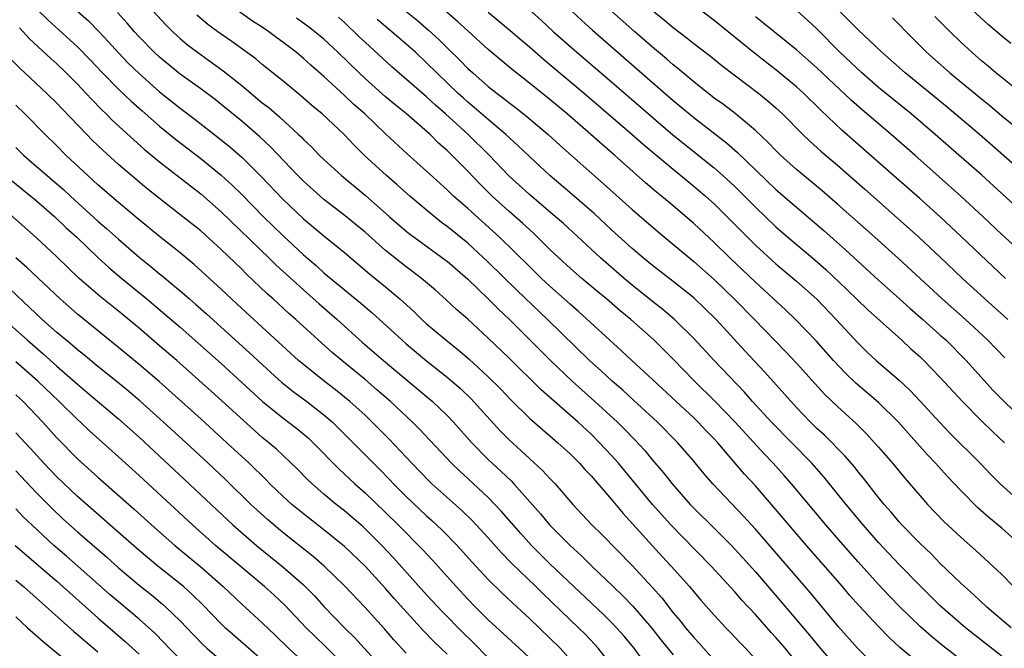
# Model space of a CAD drawing. Units: inches. Extents: x 2622000 to 2625000, y 1515000 to 1518000.
# Drawn here: x 2622669 to 2622765, y 1515771 to 1515832 of the extents above; entities that cross this region are included whole.
import ezdxf

# ---------------------------------------------------------------- set-up
doc = ezdxf.new("R2010")
doc.units = ezdxf.units.IN
doc.header["$MEASUREMENT"] = 0
doc.layers.add('LD26221515_2ft', color=41, linetype='Continuous')

msp = doc.modelspace()

# ---------------------------------------------------------------- linework, layer by layer
at = {"layer": 'LD26221515_2ft'}
for points, elevation in [([(2622766.879, 1515781), (2622765, 1515782.67), (2622763.73, 1515783.73), (2622762.674, 1515784.674), (2622761, 1515786.343), (2622759.709, 1515787.709), (2622758.544, 1515789), (2622757.793, 1515789.793), (2622755.897, 1515791.897), (2622754.926, 1515793), (2622753, 1515794.904), (2622750.793, 1515796.793), (2622749.776, 1515797.776), (2622748.609, 1515799), (2622746.909, 1515800.909), (2622744.902, 1515803), (2622743.934, 1515803.934), (2622741, 1515806.637), (2622738.514, 1515809), (2622737, 1515810.477), (2622735, 1515812.334), (2622733, 1515814.051), (2622731.867, 1515815), (2622731.385, 1515815.385), (2622730.302, 1515816.302), (2622727.278, 1515819), (2622726.044, 1515820.045), (2622724.99, 1515821), (2622722.695, 1515823), (2622721, 1515824.407), (2622719, 1515826.005), (2622717.321, 1515827.321), (2622715, 1515829.283), (2622713, 1515831.076), (2622712.011, 1515832.011), (2622707, 1515836.393)], 8844), ([(2622673, 1515834.796), (2622676.065, 1515832.065), (2622677.059, 1515831.059), (2622678.025, 1515830.026), (2622679, 1515828.944), (2622679.955, 1515827.955), (2622681, 1515826.935), (2622683, 1515825.168), (2622685, 1515823.568), (2622686.467, 1515822.467), (2622688.719, 1515820.719), (2622689.821, 1515819.821), (2622690.769, 1515819), (2622691, 1515818.794), (2622692.904, 1515816.904), (2622695, 1515814.721), (2622697, 1515812.807), (2622699, 1515811.14), (2622701, 1515809.511), (2622703.45, 1515807.45), (2622705, 1515806.184), (2622706.393, 1515805), (2622707.759, 1515803.759), (2622708.544, 1515803), (2622709, 1515802.589), (2622710.861, 1515801), (2622712.058, 1515800.058), (2622713.139, 1515799.139), (2622715, 1515797.422), (2622716.206, 1515796.206), (2622717.184, 1515795.184), (2622719, 1515793.403), (2622720.28, 1515792.28), (2622721, 1515791.68), (2622721.782, 1515791), (2622723, 1515789.874), (2622723.874, 1515789), (2622724.405, 1515788.405), (2622725, 1515787.778), (2622727, 1515785.464), (2622728.116, 1515784.116), (2622731.936, 1515779.936), (2622732.812, 1515779), (2622734.588, 1515777), (2622735, 1515776.493), (2622735.69, 1515775.69), (2622737, 1515774.203), (2622738.125, 1515773), (2622738.56, 1515772.56), (2622739.523, 1515771.523), (2622740.048, 1515771), (2622741, 1515769.939)], 8862), ([(2622680.567, 1515835), (2622683.641, 1515831.641), (2622684.282, 1515831), (2622685, 1515830.342), (2622685.728, 1515829.727), (2622686.681, 1515829), (2622689.201, 1515827.201), (2622691, 1515825.756), (2622693, 1515824.099), (2622693.621, 1515823.621), (2622694.693, 1515822.693), (2622696.533, 1515821), (2622696.772, 1515820.773), (2622697, 1515820.525), (2622697.785, 1515819.785), (2622698.54, 1515819), (2622699, 1515818.552), (2622700.703, 1515817), (2622703, 1515815.097), (2622705.376, 1515813), (2622707, 1515811.602), (2622707.333, 1515811.333), (2622707.788, 1515811), (2622710.813, 1515808.813), (2622711, 1515808.666), (2622713, 1515806.907), (2622715, 1515804.995), (2622715.993, 1515803.993), (2622717.06, 1515803), (2622721.07, 1515799), (2622723.163, 1515797), (2622725.387, 1515795), (2622727.58, 1515793), (2622728.299, 1515792.299), (2622729.282, 1515791.282), (2622730.237, 1515790.237), (2622731, 1515789.304), (2622732.068, 1515788.068), (2622732.898, 1515787), (2622734.653, 1515785), (2622735, 1515784.637), (2622737, 1515782.678), (2622738.675, 1515781), (2622739.791, 1515779.791), (2622741, 1515778.42), (2622743.516, 1515775.516), (2622746.264, 1515772.264), (2622747.298, 1515771), (2622749, 1515769.043)], 8858), ([(2622765.351, 1515807), (2622761.054, 1515811.054), (2622758.981, 1515812.981), (2622757, 1515814.761), (2622754.752, 1515816.752), (2622749.431, 1515821.431), (2622747.376, 1515823.376), (2622745.723, 1515825), (2622745, 1515825.647), (2622743.165, 1515827.165), (2622740.915, 1515828.915), (2622737, 1515832.112), (2622733.09, 1515835.091)], 8832), ([(2622765.869, 1515829.87), (2622765, 1515830.557), (2622763.686, 1515831.686), (2622760.142, 1515835)], 8820), ([(2622671, 1515833.278), (2622672.138, 1515832.138), (2622675, 1515829.543), (2622676.256, 1515828.256), (2622677.442, 1515827), (2622679, 1515825.412), (2622680.233, 1515824.233), (2622681.292, 1515823.293), (2622683, 1515821.814), (2622684.553, 1515820.553), (2622687, 1515818.659), (2622689, 1515817.037), (2622690.063, 1515816.063), (2622691, 1515815.151), (2622693.123, 1515813), (2622695, 1515811.159), (2622697, 1515809.298), (2622698.241, 1515808.241), (2622699, 1515807.552), (2622702.599, 1515804.599), (2622703.666, 1515803.666), (2622706.574, 1515801), (2622707, 1515800.635), (2622709, 1515798.961), (2622711, 1515797.389), (2622711.465, 1515797), (2622712.282, 1515796.282), (2622713.299, 1515795.299), (2622716.163, 1515792.163), (2622717, 1515791.31), (2622718.209, 1515790.209), (2622719, 1515789.461), (2622720.292, 1515788.293), (2622721, 1515787.522), (2622721.503, 1515787), (2622723.236, 1515785), (2622725.055, 1515783.055), (2622726.061, 1515782.061), (2622729, 1515779.041), (2622730.95, 1515776.95), (2622731.89, 1515775.89), (2622733, 1515774.456), (2622733.672, 1515773.672), (2622734.194, 1515773), (2622735, 1515772.047), (2622735.513, 1515771.513), (2622737, 1515769.841)], 8864), ([(2622745.525, 1515769), (2622743.893, 1515771), (2622743, 1515772.05), (2622742.537, 1515772.537), (2622741, 1515774.266), (2622739.679, 1515775.679), (2622739, 1515776.476), (2622736.702, 1515779), (2622733.866, 1515781.866), (2622732.767, 1515783), (2622730.986, 1515784.986), (2622727.674, 1515789), (2622727, 1515789.761), (2622725.839, 1515791), (2622725, 1515791.822), (2622723.742, 1515793), (2622723, 1515793.664), (2622720.152, 1515796.152), (2622717, 1515799.261), (2622715, 1515801.194), (2622713, 1515803.022), (2622711.942, 1515803.942), (2622710.906, 1515804.906), (2622709.847, 1515805.846), (2622708.49, 1515807), (2622707.648, 1515807.648), (2622707, 1515808.113), (2622705, 1515809.705), (2622703, 1515811.483), (2622702.179, 1515812.179), (2622701.082, 1515813.082), (2622699, 1515814.679), (2622698.62, 1515815), (2622697, 1515816.458), (2622696.461, 1515817), (2622693.797, 1515819.798), (2622692.766, 1515820.766), (2622691, 1515822.291), (2622689, 1515823.926), (2622688.396, 1515824.396), (2622687, 1515825.436), (2622685, 1515826.877), (2622683, 1515828.521), (2622682.482, 1515829), (2622681, 1515830.51), (2622680.549, 1515831), (2622679.841, 1515831.841), (2622678.887, 1515832.887)], 8860), ([(2622752.978, 1515769), (2622750.951, 1515771), (2622749.088, 1515773.088), (2622746.376, 1515776.376), (2622741, 1515782.591), (2622739.85, 1515783.85), (2622736.85, 1515787), (2622735.995, 1515787.995), (2622735, 1515789.216), (2622733.457, 1515791), (2622731.457, 1515793), (2622729.148, 1515795.148), (2622728.101, 1515796.101), (2622727.044, 1515797), (2622725.987, 1515797.987), (2622724.865, 1515799), (2622720.763, 1515803), (2622717.81, 1515805.81), (2622715, 1515808.562), (2622713, 1515810.424), (2622711, 1515812.054), (2622710.451, 1515812.451), (2622709.331, 1515813.331), (2622707.361, 1515815), (2622706.114, 1515816.114), (2622705.092, 1515817), (2622702.929, 1515819), (2622701.95, 1515819.95), (2622700.96, 1515821), (2622698.828, 1515823), (2622697.832, 1515823.832), (2622696.765, 1515824.765), (2622695, 1515826.217), (2622693, 1515827.824), (2622692.363, 1515828.363), (2622690.043, 1515830.043), (2622689, 1515830.754), (2622688.664, 1515831), (2622687.71, 1515831.71), (2622686.628, 1515832.628)], 8856), ([(2622757, 1515769.432), (2622755.079, 1515771.079), (2622754.039, 1515772.039), (2622753, 1515773.105), (2622751.117, 1515775.117), (2622750.179, 1515776.179), (2622749.487, 1515777), (2622745.99, 1515781), (2622742.765, 1515784.765), (2622741, 1515786.79), (2622739.939, 1515787.939), (2622737.331, 1515791), (2622737, 1515791.364), (2622736.192, 1515792.192), (2622735.434, 1515793), (2622735, 1515793.421), (2622733.294, 1515795), (2622731, 1515797.157), (2622728.986, 1515799), (2622727.96, 1515799.96), (2622723.775, 1515803.775), (2622723, 1515804.444), (2622722.399, 1515805), (2622721, 1515806.243), (2622720.187, 1515807), (2622719, 1515808.152), (2622716.101, 1515811), (2622713, 1515813.801), (2622711.627, 1515815), (2622711, 1515815.605), (2622709, 1515817.425), (2622707.107, 1515819.107), (2622705, 1515821.061), (2622702.975, 1515823), (2622701.925, 1515823.925), (2622701, 1515824.809), (2622699, 1515826.642), (2622697.738, 1515827.738), (2622697, 1515828.405), (2622696.288, 1515829), (2622695, 1515829.994), (2622694.411, 1515830.411), (2622693.636, 1515831), (2622693, 1515831.436), (2622692.043, 1515832.044), (2622690.697, 1515833)], 8854), ([(2622764.712, 1515767), (2622759.237, 1515771.237), (2622758.133, 1515772.133), (2622757.074, 1515773.074), (2622755.097, 1515775), (2622754.065, 1515776.065), (2622753, 1515777.202), (2622751, 1515779.421), (2622749.322, 1515781.322), (2622747.87, 1515783), (2622744.515, 1515787), (2622743.804, 1515787.804), (2622742.719, 1515789), (2622741.88, 1515789.88), (2622739, 1515793.031), (2622737.056, 1515795.056), (2622735.077, 1515797), (2622733, 1515799.135), (2622732.07, 1515800.07), (2622731.112, 1515801), (2622728.88, 1515803), (2622727.844, 1515803.844), (2622726.506, 1515805), (2622725.676, 1515805.676), (2622724.11, 1515807), (2622723, 1515807.962), (2622721.861, 1515809), (2622721, 1515809.822), (2622719.396, 1515811.396), (2622719, 1515811.741), (2622718.351, 1515812.351), (2622717, 1515813.533), (2622715.386, 1515815), (2622714.192, 1515816.192), (2622713, 1515817.443), (2622711.452, 1515819), (2622711, 1515819.434), (2622710.164, 1515820.163), (2622709.329, 1515821), (2622707.053, 1515823), (2622705.912, 1515823.912), (2622705, 1515824.673), (2622703, 1515826.452), (2622702.416, 1515827), (2622700.357, 1515829), (2622699, 1515830.273), (2622698.125, 1515831), (2622697.496, 1515831.496), (2622696.325, 1515832.325)], 8852), ([(2622766.551, 1515769), (2622761.453, 1515773), (2622759, 1515775.124), (2622757, 1515777.101), (2622755, 1515779.139), (2622753, 1515781.279), (2622751.486, 1515783), (2622749.825, 1515785), (2622749, 1515786.037), (2622747.668, 1515787.668), (2622746.482, 1515789), (2622742.565, 1515793), (2622740.734, 1515795), (2622739.927, 1515795.927), (2622736.979, 1515799), (2622735, 1515801.155), (2622733.132, 1515803), (2622731.983, 1515803.983), (2622731, 1515804.75), (2622729, 1515806.349), (2622728.217, 1515807), (2622725.921, 1515809), (2622722.323, 1515812.323), (2622721.558, 1515813), (2622719, 1515815.152), (2622717, 1515816.993), (2622715.1, 1515819), (2622713.04, 1515821), (2622710.838, 1515823), (2622709.858, 1515823.858), (2622709, 1515824.668), (2622705.6, 1515827.6), (2622703, 1515829.986), (2622702.477, 1515830.476), (2622701.955, 1515831), (2622701.456, 1515831.456), (2622701, 1515831.912), (2622700.425, 1515832.425)], 8850), ([(2622706.98, 1515833), (2622708.098, 1515832.098), (2622709.168, 1515831.168), (2622710.212, 1515830.212), (2622711, 1515829.424), (2622712.236, 1515828.236), (2622713, 1515827.44), (2622713.483, 1515827), (2622715, 1515825.688), (2622715.865, 1515825), (2622716.518, 1515824.518), (2622717, 1515824.119), (2622717.642, 1515823.641), (2622718.753, 1515822.753), (2622720.825, 1515821), (2622721.964, 1515819.964), (2622726.213, 1515816.213), (2622729, 1515813.686), (2622731.525, 1515811.525), (2622735, 1515808.651), (2622737, 1515806.875), (2622738.952, 1515805), (2622740.911, 1515803), (2622743.901, 1515799.901), (2622745, 1515798.73), (2622747.739, 1515795.739), (2622749, 1515794.521), (2622750.835, 1515792.835), (2622751.836, 1515791.836), (2622752.611, 1515791), (2622753, 1515790.555), (2622754.341, 1515789), (2622755.543, 1515787.543), (2622757, 1515785.858), (2622757.769, 1515785), (2622759.35, 1515783.35), (2622761, 1515781.8), (2622762.485, 1515780.485), (2622764.124, 1515779), (2622765, 1515778.169), (2622766.138, 1515777)], 8846), ([(2622715, 1515832.92), (2622717.136, 1515831.136), (2622718.201, 1515830.2), (2622719, 1515829.528), (2622720.352, 1515828.352), (2622721, 1515827.828), (2622724.362, 1515825), (2622728.996, 1515821), (2622730.062, 1515820.062), (2622733, 1515817.612), (2622735, 1515815.988), (2622736.159, 1515815), (2622737, 1515814.238), (2622738.261, 1515813), (2622739.611, 1515811.611), (2622741, 1515810.237), (2622743, 1515808.414), (2622745, 1515806.736), (2622746.97, 1515804.97), (2622748.882, 1515803), (2622751, 1515800.702), (2622751.857, 1515799.857), (2622752.75, 1515799), (2622755, 1515797.075), (2622756.081, 1515796.081), (2622757.058, 1515795.058), (2622758.962, 1515792.962), (2622759.939, 1515791.939), (2622762.889, 1515789), (2622763.924, 1515787.924), (2622764.844, 1515787), (2622769, 1515783.26)], 8842), ([(2622719, 1515833.137), (2622720.132, 1515832.132), (2622721.363, 1515831), (2622723.63, 1515829), (2622727, 1515826.123), (2622730.583, 1515823), (2622732.979, 1515820.979), (2622737, 1515817.746), (2622737.849, 1515817), (2622739, 1515815.938), (2622739.953, 1515815), (2622741, 1515813.927), (2622743, 1515812.007), (2622744.174, 1515811), (2622746.798, 1515808.798), (2622747.858, 1515807.858), (2622749.915, 1515805.916), (2622751.95, 1515803.95), (2622755.218, 1515801), (2622756.142, 1515800.142), (2622757, 1515799.381), (2622757.395, 1515799), (2622758.195, 1515798.195), (2622759, 1515797.348), (2622761.154, 1515795), (2622763, 1515793.138), (2622764.083, 1515792.083), (2622765.266, 1515791)], 8840), ([(2622723.141, 1515833), (2622724.097, 1515832.097), (2622725.145, 1515831.145), (2622733, 1515824.311), (2622735, 1515822.657), (2622738.19, 1515820.191), (2622739.259, 1515819.259), (2622743, 1515815.657), (2622745, 1515813.922), (2622747.672, 1515811.672), (2622749.787, 1515809.787), (2622753, 1515806.835), (2622755.03, 1515805), (2622756.068, 1515804.068), (2622757.301, 1515803), (2622759, 1515801.48), (2622759.527, 1515801), (2622761.521, 1515799), (2622764.133, 1515796.133), (2622765.207, 1515795), (2622767, 1515793.295)], 8838), ([(2622765.275, 1515799.275), (2622763.613, 1515801), (2622761.452, 1515803), (2622759.2, 1515805), (2622754.929, 1515808.929), (2622752.629, 1515811), (2622749, 1515814.22), (2622747.508, 1515815.508), (2622745, 1515817.605), (2622743.442, 1515819), (2622743, 1515819.429), (2622742.234, 1515820.234), (2622741, 1515821.406), (2622739.033, 1515823.033), (2622737.907, 1515823.906), (2622737, 1515824.549), (2622735, 1515826.126), (2622733.44, 1515827.44), (2622733, 1515827.78), (2622732.354, 1515828.354), (2622731, 1515829.494), (2622729.266, 1515831), (2622727.009, 1515833)], 8836), ([(2622731, 1515833.064), (2622732.144, 1515832.144), (2622733, 1515831.406), (2622734.369, 1515830.369), (2622735, 1515829.847), (2622736.617, 1515828.617), (2622737.725, 1515827.725), (2622741.349, 1515825), (2622742.255, 1515824.255), (2622743, 1515823.597), (2622743.642, 1515823), (2622745.633, 1515821), (2622746.335, 1515820.335), (2622747.388, 1515819.388), (2622749, 1515818.002), (2622751.666, 1515815.666), (2622754.848, 1515812.848), (2622756.907, 1515811), (2622759, 1515809.05), (2622761.169, 1515807), (2622763.341, 1515805), (2622765.575, 1515803)], 8834), ([(2622767, 1515809.437), (2622765, 1515811.274), (2622763.177, 1515813), (2622761.007, 1515815.008), (2622758.897, 1515816.897), (2622756.512, 1515819), (2622754.215, 1515821), (2622751.401, 1515823.401), (2622750.333, 1515824.333), (2622747, 1515827.475), (2622745, 1515829.25), (2622741.818, 1515831.818), (2622741, 1515832.447)], 8830), ([(2622767, 1515813.41), (2622763, 1515817.064), (2622760.82, 1515819), (2622758.519, 1515821), (2622756.159, 1515823), (2622753, 1515825.591), (2622751.358, 1515827), (2622749.226, 1515829), (2622747, 1515831.278), (2622746.111, 1515832.111), (2622745.103, 1515833)], 8828), ([(2622767, 1515817.349), (2622762.822, 1515821), (2622759.66, 1515823.66), (2622755.58, 1515827), (2622753.297, 1515829), (2622751, 1515831.195), (2622750.111, 1515832.111), (2622749.191, 1515833)], 8826), ([(2622754.345, 1515832.345), (2622755, 1515831.694), (2622755.668, 1515831), (2622757.658, 1515829), (2622759.944, 1515827), (2622763, 1515824.467), (2622763.812, 1515823.812), (2622765, 1515822.812), (2622766, 1515822)], 8824), ([(2622767, 1515824.932), (2622764.42, 1515827), (2622763.655, 1515827.655), (2622763, 1515828.182), (2622762.059, 1515829), (2622761, 1515829.993), (2622759.959, 1515831), (2622758.483, 1515832.483)], 8822), ([(2622669.368, 1515831.368), (2622669.729, 1515831), (2622670.322, 1515830.322), (2622672.402, 1515828.402), (2622673, 1515827.883), (2622673.92, 1515827), (2622675, 1515825.906), (2622675.853, 1515825), (2622676.395, 1515824.395), (2622677.389, 1515823.388), (2622677.806, 1515823), (2622678.395, 1515822.395), (2622680.48, 1515820.48), (2622681.547, 1515819.548), (2622683, 1515818.346), (2622687, 1515815.211), (2622689, 1515813.464), (2622693.622, 1515809), (2622694.313, 1515808.313), (2622697, 1515805.869), (2622698.521, 1515804.521), (2622700.281, 1515803), (2622702.759, 1515800.76), (2622704.804, 1515799), (2622709.562, 1515795), (2622711, 1515793.643), (2622711.615, 1515793), (2622713.397, 1515791), (2622715, 1515789.381), (2622716.229, 1515788.229), (2622717.247, 1515787.247), (2622717.483, 1515787), (2622720.088, 1515784.088), (2622721, 1515782.973), (2622722.958, 1515781), (2622724.034, 1515780.035), (2622725.068, 1515779), (2622727.142, 1515777), (2622728.1, 1515776.1), (2622729.085, 1515775.085), (2622730.881, 1515773), (2622731.813, 1515771.813), (2622733, 1515770.343)], 8866), ([(2622765.904, 1515773), (2622763.544, 1515775), (2622762.238, 1515776.238), (2622761.36, 1515777), (2622761, 1515777.335), (2622759, 1515779.261), (2622758.138, 1515780.139), (2622757, 1515781.209), (2622755.271, 1515783), (2622755, 1515783.298), (2622754.227, 1515784.227), (2622753.54, 1515785), (2622753, 1515785.666), (2622751.54, 1515787.54), (2622751, 1515788.181), (2622750.64, 1515788.64), (2622749.714, 1515789.714), (2622747.723, 1515791.723), (2622747, 1515792.385), (2622746.375, 1515793), (2622745, 1515794.439), (2622741.891, 1515797.891), (2622739.961, 1515799.961), (2622737.171, 1515803), (2622736.074, 1515804.074), (2622735, 1515805.09), (2622733, 1515806.694), (2622731, 1515808.239), (2622730.072, 1515809), (2622729, 1515809.915), (2622727, 1515811.731), (2622725.306, 1515813.305), (2622723.177, 1515815.177), (2622721, 1515817.018), (2622719, 1515818.849), (2622717.911, 1515819.911), (2622716.723, 1515821), (2622715, 1515822.459), (2622713.639, 1515823.638), (2622713, 1515824.158), (2622712.556, 1515824.556), (2622712.073, 1515825), (2622709.981, 1515827), (2622709, 1515827.981), (2622707.898, 1515829), (2622707, 1515829.8), (2622705.608, 1515831), (2622704.192, 1515832.192)], 8848), ([(2622729.951, 1515769.951), (2622729.191, 1515771), (2622728.196, 1515772.196), (2622727.495, 1515773), (2622727, 1515773.512), (2622726.248, 1515774.248), (2622723.328, 1515777), (2622721, 1515779.228), (2622719.199, 1515781), (2622718.154, 1515782.154), (2622716.3, 1515784.3), (2622715.648, 1515785), (2622715, 1515785.661), (2622713, 1515787.518), (2622712.221, 1515788.221), (2622711.408, 1515789), (2622708.312, 1515792.312), (2622707.607, 1515793), (2622705.47, 1515795), (2622704.163, 1515796.163), (2622703, 1515797.157), (2622700.744, 1515799), (2622699.798, 1515799.798), (2622698.441, 1515801), (2622696.255, 1515803), (2622695.586, 1515803.586), (2622694.042, 1515805), (2622693.485, 1515805.485), (2622691.437, 1515807.436), (2622691, 1515807.879), (2622689, 1515809.798), (2622687, 1515811.614), (2622685.279, 1515813), (2622683, 1515814.756), (2622681.754, 1515815.754), (2622679, 1515818.095), (2622677.465, 1515819.466), (2622676.451, 1515820.451), (2622675.912, 1515821), (2622673.503, 1515823.503), (2622673, 1515824.049), (2622672.035, 1515825), (2622669.883, 1515827), (2622669.416, 1515827.416), (2622668.427, 1515828.427)], 8868), ([(2622727, 1515769.34), (2622725.685, 1515771), (2622725.362, 1515771.362), (2622724.389, 1515772.389), (2622723.782, 1515773), (2622720.313, 1515776.313), (2622719.624, 1515777), (2622717.264, 1515779.264), (2622716.279, 1515780.279), (2622715, 1515781.729), (2622713.431, 1515783.431), (2622712.416, 1515784.416), (2622709.516, 1515787), (2622709.252, 1515787.252), (2622707.558, 1515789), (2622705.353, 1515791.353), (2622703.709, 1515793), (2622703, 1515793.67), (2622701.529, 1515795), (2622700.14, 1515796.14), (2622699.028, 1515797), (2622697, 1515798.605), (2622696.53, 1515799), (2622691, 1515804.066), (2622689.991, 1515805), (2622689, 1515805.949), (2622686.358, 1515808.358), (2622685, 1515809.49), (2622683, 1515811.064), (2622681, 1515812.69), (2622679, 1515814.382), (2622677, 1515816.1), (2622676.537, 1515816.537), (2622676.005, 1515817), (2622673.879, 1515819), (2622673, 1515819.885), (2622671.852, 1515821), (2622669.889, 1515823), (2622669, 1515823.864)], 8870), ([(2622669, 1515819.741), (2622669.764, 1515819), (2622671, 1515817.933), (2622672.05, 1515817), (2622672.57, 1515816.57), (2622673.643, 1515815.643), (2622674.318, 1515815), (2622677, 1515812.569), (2622677.846, 1515811.846), (2622679, 1515810.805), (2622681, 1515809.074), (2622682.153, 1515808.153), (2622683, 1515807.438), (2622683.247, 1515807.247), (2622685.428, 1515805.428), (2622685.905, 1515805), (2622686.498, 1515804.498), (2622687.562, 1515803.562), (2622691.76, 1515799.76), (2622693.83, 1515797.829), (2622694.882, 1515796.882), (2622695.992, 1515795.992), (2622697.333, 1515795), (2622699, 1515793.707), (2622699.821, 1515793), (2622700.423, 1515792.424), (2622701.857, 1515791), (2622703.822, 1515789), (2622704.418, 1515788.418), (2622705.405, 1515787.405), (2622705.78, 1515787), (2622707, 1515785.773), (2622709, 1515783.886), (2622709.472, 1515783.472), (2622710.505, 1515782.505), (2622711.967, 1515781), (2622713.401, 1515779.401), (2622715, 1515777.691), (2622716.354, 1515776.354), (2622717.382, 1515775.382), (2622719, 1515773.894), (2622721, 1515771.983), (2622721.983, 1515771), (2622723, 1515769.879)], 8872), ([(2622668.564, 1515816.564), (2622671, 1515814.563), (2622672.806, 1515813), (2622673.921, 1515811.922), (2622674.934, 1515811), (2622677, 1515809.028), (2622678.059, 1515808.058), (2622679.317, 1515807), (2622681.755, 1515805), (2622683.517, 1515803.517), (2622685, 1515802.245), (2622686.729, 1515800.73), (2622689, 1515798.697), (2622693.022, 1515795.022), (2622695, 1515793.415), (2622695.563, 1515793), (2622696.371, 1515792.37), (2622697.462, 1515791.462), (2622697.962, 1515791), (2622700.445, 1515788.445), (2622701.997, 1515787), (2622703, 1515786.123), (2622705, 1515784.204), (2622706.223, 1515783), (2622708.604, 1515780.605), (2622709.568, 1515779.568), (2622711.857, 1515777), (2622713, 1515775.768), (2622713.75, 1515775), (2622715, 1515773.771), (2622718.017, 1515771), (2622719, 1515770.054)], 8874), ([(2622715, 1515770.062), (2622713.544, 1515771.544), (2622712.523, 1515772.523), (2622710.536, 1515774.536), (2622709, 1515776.207), (2622705.785, 1515779.785), (2622704.624, 1515781), (2622702.804, 1515782.805), (2622701, 1515784.371), (2622700.2, 1515785), (2622699, 1515786.001), (2622697.846, 1515787), (2622697.414, 1515787.414), (2622696.422, 1515788.422), (2622694.366, 1515790.366), (2622693.633, 1515791), (2622693, 1515791.518), (2622692.212, 1515792.212), (2622688.009, 1515796.009), (2622684.664, 1515799), (2622683, 1515800.441), (2622681, 1515802.14), (2622679, 1515803.808), (2622677.225, 1515805.225), (2622675.18, 1515807), (2622674.063, 1515808.063), (2622673, 1515809.102), (2622670.98, 1515810.979), (2622667, 1515814.469)], 8876), ([(2622711, 1515770.405), (2622710.396, 1515771), (2622709.675, 1515771.675), (2622708.693, 1515772.693), (2622705.848, 1515775.848), (2622705, 1515776.828), (2622703, 1515778.979), (2622701, 1515780.895), (2622699, 1515782.528), (2622697, 1515784.086), (2622695.889, 1515785), (2622695, 1515785.805), (2622693.746, 1515787), (2622693.377, 1515787.378), (2622691.705, 1515789), (2622689.562, 1515791), (2622687, 1515793.331), (2622682.958, 1515796.958), (2622681, 1515798.63), (2622679, 1515800.282), (2622675, 1515803.512), (2622673.306, 1515805), (2622670.065, 1515808.064), (2622669, 1515808.993)], 8878), ([(2622707, 1515770.52), (2622705.818, 1515771.818), (2622704.885, 1515772.886), (2622702.982, 1515774.982), (2622701, 1515777.058), (2622699.009, 1515779), (2622697.941, 1515779.941), (2622695, 1515782.269), (2622693.514, 1515783.514), (2622692.461, 1515784.461), (2622691.887, 1515785), (2622689.415, 1515787.415), (2622687.745, 1515789), (2622685.582, 1515791), (2622683.383, 1515793), (2622681.072, 1515795.072), (2622679.996, 1515795.995), (2622678.901, 1515796.901), (2622677, 1515798.416), (2622675.581, 1515799.581), (2622675, 1515800.039), (2622674.492, 1515800.492), (2622673.866, 1515801), (2622673, 1515801.736), (2622671.578, 1515803), (2622667.157, 1515807.157)], 8880), ([(2622667.882, 1515803), (2622670.107, 1515801), (2622671.669, 1515799.669), (2622673, 1515798.456), (2622675, 1515796.694), (2622675.932, 1515795.932), (2622679, 1515793.323), (2622681, 1515791.533), (2622685.436, 1515787.436), (2622690.118, 1515783), (2622692.435, 1515781), (2622695, 1515778.937), (2622697, 1515777.181), (2622698.085, 1515776.086), (2622699, 1515775.069), (2622700.995, 1515773), (2622702.009, 1515772.009), (2622702.917, 1515771), (2622704.769, 1515769)], 8882), ([(2622701, 1515769.324), (2622699.157, 1515771.157), (2622698.137, 1515772.137), (2622697.279, 1515773), (2622695.205, 1515775.204), (2622694.166, 1515776.166), (2622693.218, 1515777), (2622691, 1515778.848), (2622688.457, 1515781), (2622686.197, 1515783), (2622681, 1515787.824), (2622679, 1515789.641), (2622676.17, 1515792.17), (2622675.297, 1515793), (2622675, 1515793.261), (2622673.223, 1515795), (2622671.141, 1515797), (2622669, 1515798.886)], 8884), ([(2622669, 1515795.67), (2622669.712, 1515795), (2622671, 1515793.686), (2622671.648, 1515793), (2622673, 1515791.474), (2622675, 1515789.428), (2622677, 1515787.636), (2622680.526, 1515784.526), (2622682.209, 1515783), (2622684.492, 1515781), (2622687, 1515778.93), (2622689.205, 1515777), (2622691, 1515775.302), (2622693, 1515773.473), (2622694.263, 1515772.263), (2622695.538, 1515771), (2622698.373, 1515768.372)], 8886), ([(2622693, 1515769.832), (2622691.655, 1515771), (2622689.394, 1515773), (2622689, 1515773.378), (2622687.221, 1515775.221), (2622686.211, 1515776.211), (2622685.332, 1515777), (2622682.839, 1515779), (2622681, 1515780.525), (2622675, 1515785.769), (2622673, 1515787.67), (2622671.747, 1515789), (2622670.444, 1515790.445), (2622669, 1515791.978)], 8888), ([(2622669, 1515788.256), (2622671, 1515786.16), (2622672.559, 1515784.559), (2622673.593, 1515783.593), (2622675, 1515782.333), (2622677.852, 1515779.852), (2622679, 1515778.828), (2622681, 1515777.142), (2622682.197, 1515776.197), (2622683.293, 1515775.293), (2622683.619, 1515775), (2622685, 1515773.663), (2622686.293, 1515772.293), (2622687.282, 1515771.283), (2622687.589, 1515771), (2622689, 1515769.82)], 8890), ([(2622685, 1515769.93), (2622683.94, 1515771), (2622683.491, 1515771.491), (2622682.5, 1515772.5), (2622681, 1515773.828), (2622679, 1515775.506), (2622678.2, 1515776.2), (2622673.947, 1515779.947), (2622672.719, 1515781), (2622670.547, 1515783), (2622669.764, 1515783.764), (2622669, 1515784.579)], 8892), ([(2622668.942, 1515781), (2622673, 1515777.515), (2622677, 1515773.945), (2622679.661, 1515771.661), (2622681, 1515770.425)], 8894), ([(2622669, 1515777.632), (2622669.746, 1515777), (2622674.636, 1515772.636), (2622675, 1515772.338), (2622675.708, 1515771.708), (2622677, 1515770.633)], 8896), ([(2622669, 1515774.05), (2622670.141, 1515773), (2622671.657, 1515771.657), (2622672.438, 1515771), (2622676.054, 1515768.054)], 8898)]:
    msp.add_lwpolyline(points, dxfattribs=dict(at, elevation=elevation))

doc.saveas('drawing.dxf')
